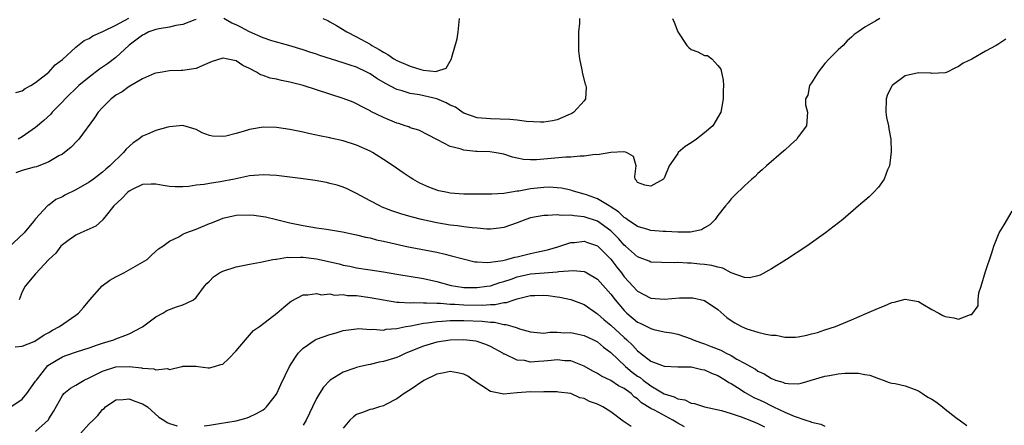
# Model space of a CAD drawing. Units: inches. Extents: x 2559000 to 2562000, y 1509000 to 1512000.
# Drawn here: x 2559709 to 2559856, y 1510048 to 1510109 of the extents above; entities that cross this region are included whole.
import ezdxf

# ---------------------------------------------------------------- set-up
doc = ezdxf.new("R2010")
doc.units = ezdxf.units.IN
doc.header["$MEASUREMENT"] = 0
doc.layers.add('LD25591509_2ft', color=121, linetype='Continuous')

msp = doc.modelspace()

# ---------------------------------------------------------------- linework, layer by layer
at = {"layer": 'LD25591509_2ft'}
for points, elevation in [([(2559837.2, 1510109), (2559836.64, 1510108.64), (2559835, 1510107.71), (2559833.98, 1510107), (2559833.39, 1510106.61), (2559833, 1510106.2), (2559832.35, 1510105.65), (2559831.73, 1510105), (2559831, 1510104.35), (2559829.63, 1510103), (2559829, 1510102.31), (2559828, 1510101), (2559827, 1510099.42), (2559826.72, 1510099), (2559826.44, 1510097.56), (2559826.09, 1510097), (2559826.09, 1510096.09), (2559826.42, 1510095), (2559826.28, 1510093), (2559825, 1510091.35), (2559824.79, 1510091), (2559823.88, 1510090.12), (2559823, 1510089.36), (2559822.83, 1510089.17), (2559820.29, 1510087), (2559819.62, 1510086.38), (2559819, 1510085.85), (2559818.57, 1510085.43), (2559818.08, 1510085), (2559817, 1510084.02), (2559815.46, 1510082.54), (2559815, 1510082.07), (2559814.52, 1510081.48), (2559814.17, 1510081), (2559813, 1510079.56), (2559812.59, 1510079), (2559811.82, 1510078.18), (2559811, 1510077.75), (2559810.54, 1510077.46), (2559808.9, 1510077.1), (2559807, 1510077.08), (2559805.21, 1510077.21), (2559804.81, 1510077.19), (2559803, 1510077.36), (2559802.52, 1510077.48), (2559801, 1510077.93), (2559799.43, 1510079), (2559799.19, 1510079.19), (2559799, 1510079.29), (2559798.14, 1510080.14), (2559796.92, 1510080.92), (2559796.75, 1510081), (2559795, 1510082.09), (2559793.34, 1510082.66), (2559793, 1510082.79), (2559792.13, 1510083), (2559791.29, 1510083.29), (2559791, 1510083.35), (2559789.65, 1510083.65), (2559789, 1510083.72), (2559787.79, 1510083.79), (2559787, 1510083.78), (2559785, 1510083.57), (2559783.24, 1510083.24), (2559783, 1510083.21), (2559781, 1510082.89), (2559779.22, 1510082.78), (2559779, 1510082.76), (2559777, 1510082.75), (2559775, 1510082.77), (2559773, 1510082.92), (2559772.58, 1510083), (2559771.29, 1510083.29), (2559771, 1510083.37), (2559769.81, 1510083.81), (2559768.43, 1510084.43), (2559767.41, 1510085), (2559767, 1510085.25), (2559765.94, 1510085.94), (2559764.44, 1510087), (2559763, 1510087.97), (2559761.35, 1510089), (2559761, 1510089.19), (2559759, 1510090.08), (2559757, 1510090.71), (2559755.13, 1510091.13), (2559755, 1510091.17), (2559753.47, 1510091.47), (2559753, 1510091.6), (2559751.82, 1510091.82), (2559751, 1510092.01), (2559749, 1510092.42), (2559747, 1510092.74), (2559745, 1510092.8), (2559743, 1510092.45), (2559742.19, 1510092.19), (2559741, 1510091.84), (2559739.44, 1510091.44), (2559739, 1510091.36), (2559737.44, 1510091.44), (2559737, 1510091.54), (2559735.92, 1510091.92), (2559735, 1510092.42), (2559733, 1510093.03), (2559731, 1510092.83), (2559730.79, 1510092.79), (2559729, 1510092.29), (2559727.75, 1510091.75), (2559727, 1510091.45), (2559726.41, 1510091), (2559725.57, 1510090.43), (2559724.53, 1510089.47), (2559724.13, 1510089), (2559722.1, 1510087), (2559721.49, 1510086.51), (2559721, 1510086.04), (2559719.67, 1510085), (2559719, 1510084.54), (2559717, 1510083.42), (2559715.39, 1510082.61), (2559715, 1510082.38), (2559714.05, 1510081.95), (2559713, 1510081.14), (2559712.9, 1510081.1), (2559712.77, 1510081), (2559711, 1510079.09), (2559710.7, 1510078.7), (2559709.29, 1510077), (2559706.07, 1510073.93)], 9170), ([(2559806.22, 1510109), (2559806.47, 1510108.47), (2559807, 1510107), (2559808.38, 1510105), (2559808.66, 1510104.66), (2559809, 1510104.39), (2559810.01, 1510104.01), (2559811, 1510103.47), (2559811.46, 1510103.46), (2559812.12, 1510103), (2559813, 1510102), (2559813.44, 1510101.44), (2559813.78, 1510099.78), (2559813.84, 1510099), (2559813.79, 1510098.21), (2559813.81, 1510097), (2559813.56, 1510095.56), (2559813.43, 1510095), (2559812.27, 1510093), (2559811, 1510091.93), (2559809.79, 1510091), (2559809, 1510090.45), (2559808.13, 1510089.87), (2559807.09, 1510089), (2559807, 1510088.84), (2559805.74, 1510087), (2559805, 1510085.15), (2559804.91, 1510085.09), (2559804.89, 1510085), (2559803, 1510083.96), (2559802.11, 1510084.11), (2559801, 1510084.52), (2559800.82, 1510084.82), (2559800.66, 1510085), (2559800.57, 1510085.43), (2559800.77, 1510087), (2559800.39, 1510088.39), (2559799.35, 1510089), (2559799, 1510089.09), (2559798.93, 1510089.07), (2559797, 1510089.01), (2559795, 1510088.65), (2559794.68, 1510088.68), (2559793, 1510088.42), (2559792.43, 1510088.43), (2559791, 1510088.29), (2559790.27, 1510088.27), (2559785.89, 1510087.89), (2559785, 1510087.89), (2559783.95, 1510087.95), (2559783, 1510088.17), (2559782.31, 1510088.31), (2559781, 1510088.76), (2559779.58, 1510089), (2559778.92, 1510089.08), (2559777, 1510089.13), (2559776.84, 1510089.16), (2559775, 1510089.32), (2559774.47, 1510089.53), (2559773, 1510089.91), (2559771.1, 1510090.9), (2559768.32, 1510092.32), (2559767, 1510092.7), (2559766.81, 1510092.81), (2559766.23, 1510093), (2559765.3, 1510093.3), (2559765, 1510093.37), (2559763, 1510094.2), (2559761.13, 1510095.13), (2559761, 1510095.22), (2559759.81, 1510095.81), (2559759, 1510096.27), (2559758.49, 1510096.49), (2559757, 1510097.04), (2559753, 1510098.35), (2559751, 1510098.99), (2559749.39, 1510099.39), (2559749, 1510099.51), (2559747.74, 1510099.74), (2559747, 1510099.96), (2559746.09, 1510100.08), (2559745, 1510100.5), (2559744.6, 1510100.6), (2559744.01, 1510101), (2559743, 1510101.52), (2559741.98, 1510101.98), (2559741, 1510102.69), (2559739.49, 1510103), (2559739.06, 1510103.06), (2559739, 1510103.1), (2559737.39, 1510102.61), (2559736.02, 1510101.98), (2559735, 1510101.54), (2559733.3, 1510101.3), (2559733, 1510101.23), (2559732.78, 1510101.22), (2559731, 1510101.2), (2559729.93, 1510101), (2559729, 1510100.86), (2559728.77, 1510100.77), (2559727, 1510099.98), (2559725.11, 1510098.89), (2559725, 1510098.85), (2559723.94, 1510098.06), (2559723, 1510097.54), (2559722.7, 1510097.3), (2559722.29, 1510097), (2559721, 1510095.72), (2559720.37, 1510095), (2559719.82, 1510094.18), (2559717.44, 1510091), (2559717.24, 1510090.77), (2559716.25, 1510089.75), (2559715.34, 1510089), (2559715, 1510088.75), (2559714.47, 1510088.47), (2559713, 1510087.6), (2559711.13, 1510086.87), (2559710.8, 1510086.8), (2559709, 1510086.31), (2559708.03, 1510085.97)], 9168), ([(2559708.05, 1510097.95), (2559709, 1510098.2), (2559709.45, 1510098.55), (2559710.28, 1510099), (2559711, 1510099.45), (2559712.97, 1510101), (2559713.93, 1510102.07), (2559715, 1510102.9), (2559717, 1510104.75), (2559718.28, 1510105.72), (2559719, 1510106.04), (2559719.57, 1510106.43), (2559721.06, 1510107.06), (2559723, 1510108.03), (2559724.93, 1510109.06)], 9164), ([(2559735, 1510108.87), (2559734.82, 1510108.82), (2559733, 1510108.12), (2559731.95, 1510107.95), (2559731, 1510107.71), (2559729.46, 1510107.46), (2559729, 1510107.37), (2559727.95, 1510107), (2559727.32, 1510106.68), (2559727, 1510106.53), (2559724.99, 1510105.01), (2559723, 1510103.2), (2559721.75, 1510102.25), (2559720.56, 1510101.44), (2559719, 1510100.25), (2559717.48, 1510099), (2559715.41, 1510097), (2559715, 1510096.55), (2559713.49, 1510095), (2559713.27, 1510094.73), (2559712.25, 1510093.75), (2559711, 1510092.71), (2559709, 1510091.31), (2559708.39, 1510091)], 9166), ([(2559792.34, 1510109), (2559792.3, 1510108.3), (2559792.15, 1510107), (2559792.15, 1510105), (2559792.19, 1510104.19), (2559792.32, 1510103), (2559792.68, 1510101.32), (2559792.75, 1510100.75), (2559793.19, 1510099.19), (2559793.26, 1510099), (2559793.29, 1510098.71), (2559793.22, 1510097), (2559793, 1510096.72), (2559791.45, 1510095), (2559791.18, 1510094.82), (2559790.59, 1510094.59), (2559789, 1510093.88), (2559788.3, 1510093.7), (2559787, 1510093.52), (2559786.5, 1510093.5), (2559784.38, 1510093.62), (2559783, 1510093.81), (2559781.92, 1510093.92), (2559779, 1510094.01), (2559777, 1510094.19), (2559775, 1510094.86), (2559774.78, 1510095), (2559773.77, 1510095.77), (2559773, 1510096.05), (2559772.39, 1510096.39), (2559771, 1510097), (2559768.41, 1510097.59), (2559767, 1510097.79), (2559765.82, 1510098.18), (2559765, 1510098.38), (2559763.3, 1510099.3), (2559762.04, 1510100.04), (2559761, 1510100.74), (2559760.5, 1510101), (2559759, 1510101.72), (2559758.02, 1510102.02), (2559757, 1510102.39), (2559753.49, 1510103.49), (2559753, 1510103.67), (2559752, 1510104), (2559751, 1510104.35), (2559748.87, 1510105), (2559746.33, 1510105.67), (2559745, 1510106.1), (2559743, 1510107.03), (2559741.69, 1510107.69), (2559741, 1510108.05), (2559740.32, 1510108.32), (2559739.13, 1510109)], 9166), ([(2559753.92, 1510109), (2559754.69, 1510108.69), (2559755, 1510108.51), (2559755.97, 1510107.97), (2559757.52, 1510107), (2559759, 1510106.28), (2559761, 1510105.17), (2559761.26, 1510105), (2559762.39, 1510104.39), (2559763, 1510103.98), (2559763.64, 1510103.64), (2559764.57, 1510103), (2559765, 1510102.75), (2559767, 1510101.88), (2559768.6, 1510101.4), (2559769, 1510101.3), (2559770.89, 1510101.11), (2559771, 1510101.13), (2559772.39, 1510101.61), (2559773, 1510102.63), (2559773.19, 1510103), (2559773.22, 1510103.22), (2559774.05, 1510105.95), (2559774.19, 1510107), (2559774.38, 1510109)], 9164), ([(2559856.08, 1510105.92), (2559855, 1510105.21), (2559854.86, 1510105.14), (2559854.61, 1510105), (2559853, 1510104.14), (2559851, 1510102.94), (2559849.67, 1510102.33), (2559849, 1510101.82), (2559848.42, 1510101.58), (2559847.3, 1510101), (2559847, 1510100.88), (2559845, 1510100.78), (2559844.83, 1510100.83), (2559843, 1510100.91), (2559841, 1510100.45), (2559839.08, 1510099), (2559839, 1510098.88), (2559838.36, 1510097.64), (2559838.15, 1510097), (2559838.1, 1510095), (2559838.21, 1510094.21), (2559838.5, 1510093), (2559838.55, 1510092.55), (2559838.85, 1510091), (2559838.93, 1510089.07), (2559838.67, 1510087), (2559838.38, 1510086.38), (2559837.86, 1510085), (2559837, 1510083.8), (2559836.25, 1510083), (2559835.61, 1510082.39), (2559834.05, 1510081), (2559831.68, 1510079), (2559829.11, 1510077), (2559826.31, 1510075), (2559823.25, 1510073), (2559821, 1510071.62), (2559819.32, 1510070.68), (2559819, 1510070.55), (2559817.71, 1510070.29), (2559817, 1510070.31), (2559815, 1510071.02), (2559813.73, 1510071.73), (2559813, 1510071.85), (2559812.11, 1510072.11), (2559811, 1510072.28), (2559810.33, 1510072.33), (2559809, 1510072.46), (2559808.45, 1510072.45), (2559807, 1510072.56), (2559806.52, 1510072.52), (2559804.56, 1510072.56), (2559803, 1510072.62), (2559802.74, 1510072.74), (2559801, 1510073.39), (2559799.19, 1510075), (2559799, 1510075.15), (2559798.13, 1510076.13), (2559797.16, 1510077.16), (2559797, 1510077.28), (2559795, 1510078.71), (2559793, 1510079.37), (2559791.51, 1510079.51), (2559791, 1510079.63), (2559789.6, 1510079.6), (2559789, 1510079.69), (2559787.56, 1510079.56), (2559787, 1510079.58), (2559785, 1510079.22), (2559784.27, 1510079), (2559783, 1510078.5), (2559781, 1510077.78), (2559780.33, 1510077.67), (2559779, 1510077.56), (2559778.44, 1510077.56), (2559777, 1510077.69), (2559776.27, 1510077.73), (2559775, 1510077.91), (2559774.06, 1510078.06), (2559773, 1510078.16), (2559771, 1510078.5), (2559768.7, 1510079), (2559767.34, 1510079.34), (2559765.77, 1510079.77), (2559765, 1510080.04), (2559764.26, 1510080.26), (2559762.83, 1510080.83), (2559762.45, 1510081), (2559761, 1510081.78), (2559759, 1510082.89), (2559757.57, 1510083.57), (2559757, 1510083.8), (2559756.09, 1510084.09), (2559755, 1510084.37), (2559754.49, 1510084.49), (2559752.79, 1510084.79), (2559751, 1510085.06), (2559748.62, 1510085.38), (2559747, 1510085.57), (2559745, 1510085.68), (2559744.39, 1510085.61), (2559743, 1510085.49), (2559740.76, 1510085), (2559738.59, 1510084.59), (2559737, 1510084.36), (2559736.22, 1510084.22), (2559735, 1510084.09), (2559733.92, 1510083.92), (2559733, 1510083.84), (2559731.85, 1510083.85), (2559731, 1510083.9), (2559730.05, 1510084.05), (2559729, 1510084.27), (2559728.28, 1510084.28), (2559727, 1510084.22), (2559725.45, 1510083.45), (2559725, 1510083.21), (2559724.76, 1510083), (2559723.89, 1510082.11), (2559722.72, 1510081), (2559721.35, 1510079.35), (2559721.07, 1510079), (2559721.05, 1510078.95), (2559720, 1510078), (2559717.76, 1510077), (2559717, 1510076.64), (2559715.82, 1510075.82), (2559715, 1510075.21), (2559714.78, 1510075), (2559714.05, 1510073.95), (2559713, 1510073.01), (2559711, 1510070.89), (2559709.45, 1510069), (2559709, 1510068.19), (2559708.53, 1510067)], 9172), ([(2559707.95, 1510059.95), (2559709, 1510060.06), (2559710.78, 1510060.78), (2559711.16, 1510061), (2559712.27, 1510061.73), (2559713, 1510062.1), (2559713.55, 1510062.45), (2559714.58, 1510063), (2559717, 1510064.68), (2559717.4, 1510065), (2559718.15, 1510065.85), (2559719.11, 1510067), (2559720.93, 1510069.07), (2559722.1, 1510069.9), (2559723, 1510070.41), (2559724.19, 1510071), (2559727.68, 1510073), (2559728.34, 1510073.66), (2559729.39, 1510074.61), (2559730.03, 1510075), (2559731, 1510075.74), (2559732.41, 1510076.41), (2559733, 1510076.77), (2559733.47, 1510077), (2559735, 1510077.56), (2559737, 1510078.37), (2559737.46, 1510078.54), (2559738.52, 1510079), (2559739, 1510079.17), (2559741, 1510079.61), (2559743, 1510079.68), (2559743.62, 1510079.62), (2559745.37, 1510079.37), (2559747, 1510078.96), (2559749, 1510078.5), (2559751, 1510078.09), (2559753, 1510077.74), (2559754.47, 1510077.53), (2559756.88, 1510077.12), (2559758.72, 1510076.72), (2559759, 1510076.67), (2559760.33, 1510076.33), (2559761, 1510076.22), (2559761.97, 1510075.97), (2559763, 1510075.75), (2559765.23, 1510075.23), (2559766.26, 1510075), (2559767, 1510074.84), (2559771, 1510074.09), (2559772.21, 1510073.79), (2559773, 1510073.63), (2559774.91, 1510073.09), (2559776.68, 1510072.68), (2559777, 1510072.64), (2559778.56, 1510072.56), (2559779, 1510072.59), (2559780.86, 1510072.86), (2559781.44, 1510073), (2559782.64, 1510073.36), (2559783, 1510073.42), (2559785, 1510073.92), (2559785.91, 1510074.09), (2559787.53, 1510074.47), (2559789.09, 1510074.91), (2559791, 1510075.53), (2559791.55, 1510075.55), (2559793, 1510075.73), (2559793.53, 1510075.53), (2559795, 1510075.05), (2559797, 1510073.07), (2559797.88, 1510071.88), (2559798.58, 1510071), (2559799, 1510070.43), (2559801, 1510068.27), (2559803, 1510067.21), (2559805, 1510067.09), (2559807.29, 1510067.29), (2559809, 1510067.29), (2559809.27, 1510067.27), (2559811, 1510066.87), (2559813, 1510065.56), (2559814.36, 1510064.36), (2559815, 1510063.91), (2559815.55, 1510063.55), (2559816.54, 1510063), (2559817, 1510062.78), (2559817.34, 1510062.66), (2559819, 1510062.14), (2559820.16, 1510061.84), (2559821, 1510061.7), (2559821.7, 1510061.7), (2559823, 1510061.43), (2559824.6, 1510061.4), (2559825, 1510061.48), (2559826.32, 1510061.68), (2559827, 1510061.89), (2559827.88, 1510062.12), (2559829, 1510062.49), (2559830.58, 1510063), (2559833, 1510063.98), (2559835.3, 1510065), (2559837, 1510065.73), (2559837.91, 1510066.09), (2559839, 1510066.57), (2559839.37, 1510066.63), (2559841, 1510067.1), (2559843, 1510066.73), (2559843.64, 1510066.36), (2559845, 1510065.53), (2559846.05, 1510065), (2559846.65, 1510064.65), (2559847, 1510064.5), (2559848.27, 1510064.27), (2559849, 1510064.07), (2559850.8, 1510064.8), (2559851, 1510064.8), (2559851.93, 1510066.07), (2559851.9, 1510067), (2559852.04, 1510068.04), (2559852.37, 1510069), (2559853, 1510071.21), (2559853.98, 1510074.02), (2559854.28, 1510075), (2559855.06, 1510077), (2559855.82, 1510078.18), (2559857, 1510080.24)], 9174), ([(2559707, 1510050.8), (2559709, 1510052.14), (2559709.7, 1510053), (2559711, 1510054.82), (2559711.11, 1510055), (2559712.85, 1510057.15), (2559714.06, 1510057.94), (2559715, 1510058.49), (2559715.39, 1510058.61), (2559717.27, 1510059.27), (2559719, 1510059.81), (2559720.24, 1510060.24), (2559721, 1510060.52), (2559722.69, 1510061), (2559723, 1510061.14), (2559724.36, 1510061.64), (2559725, 1510061.92), (2559727, 1510062.94), (2559729, 1510064.45), (2559730.04, 1510065), (2559730.62, 1510065.38), (2559732.05, 1510065.95), (2559733, 1510066.25), (2559733.54, 1510066.46), (2559734.6, 1510067), (2559735, 1510067.32), (2559736.26, 1510069), (2559736.6, 1510069.4), (2559737, 1510069.78), (2559737.59, 1510070.41), (2559738.51, 1510071), (2559739, 1510071.26), (2559741, 1510071.92), (2559743, 1510072.32), (2559744.6, 1510072.6), (2559746.49, 1510073), (2559746.92, 1510073.08), (2559747, 1510073.08), (2559748.66, 1510073.34), (2559749, 1510073.33), (2559750.62, 1510073.38), (2559751, 1510073.35), (2559753, 1510073.12), (2559756.37, 1510072.37), (2559757, 1510072.17), (2559758, 1510072), (2559759, 1510071.77), (2559761, 1510071.48), (2559763, 1510071.16), (2559765, 1510070.8), (2559769, 1510070.17), (2559771, 1510069.7), (2559773.11, 1510069.11), (2559773.76, 1510069), (2559775, 1510068.85), (2559777, 1510068.82), (2559778.48, 1510069), (2559779, 1510069.08), (2559780.43, 1510069.57), (2559781, 1510069.72), (2559782.09, 1510070.09), (2559783, 1510070.42), (2559785, 1510070.87), (2559787.04, 1510071.04), (2559789, 1510071.16), (2559789.21, 1510071.21), (2559791.37, 1510071.37), (2559793, 1510071.22), (2559793.15, 1510071.15), (2559793.43, 1510071), (2559795, 1510070.09), (2559797, 1510067.84), (2559797.64, 1510067), (2559799, 1510065.4), (2559799.41, 1510065), (2559801, 1510063.67), (2559801.47, 1510063.47), (2559803, 1510062.68), (2559803.45, 1510062.55), (2559805, 1510062.22), (2559806.07, 1510062.07), (2559807, 1510061.85), (2559809, 1510061.16), (2559809.33, 1510061), (2559810.55, 1510060.55), (2559811, 1510060.42), (2559812.02, 1510060.02), (2559813.44, 1510059.44), (2559814.27, 1510059), (2559815, 1510058.66), (2559815.86, 1510058.14), (2559817, 1510057.53), (2559817.9, 1510057), (2559818.61, 1510056.61), (2559819, 1510056.32), (2559819.92, 1510055.92), (2559821, 1510055.23), (2559821.18, 1510055.18), (2559821.63, 1510055), (2559822.7, 1510054.7), (2559823, 1510054.54), (2559823.54, 1510054.46), (2559825, 1510054.43), (2559825.47, 1510054.53), (2559829, 1510055.59), (2559829.69, 1510055.69), (2559831, 1510055.95), (2559832.02, 1510056.02), (2559833, 1510056.04), (2559834.01, 1510056.01), (2559835, 1510055.81), (2559835.71, 1510055.71), (2559837, 1510055.21), (2559837.17, 1510055.17), (2559837.7, 1510055), (2559838.64, 1510054.64), (2559839, 1510054.52), (2559839.53, 1510054.47), (2559841, 1510054.12), (2559842.34, 1510053.66), (2559843, 1510053.39), (2559843.6, 1510053), (2559844.42, 1510052.42), (2559845, 1510052.12), (2559845.68, 1510051.68), (2559846.57, 1510051), (2559847, 1510050.65), (2559848.58, 1510049.42), (2559849, 1510049.11), (2559849.08, 1510049.08), (2559850.22, 1510048.22)], 9176), ([(2559711, 1510047.29), (2559712.93, 1510049.07), (2559713, 1510049.21), (2559713.7, 1510050.3), (2559715, 1510052.7), (2559715.24, 1510053), (2559716.2, 1510053.8), (2559717, 1510054.23), (2559718.24, 1510055), (2559719, 1510055.33), (2559719.63, 1510055.63), (2559721, 1510056.34), (2559723, 1510056.98), (2559725, 1510057.03), (2559726.82, 1510056.82), (2559727, 1510056.78), (2559728.69, 1510056.69), (2559729, 1510056.55), (2559730.72, 1510056.72), (2559731, 1510056.6), (2559732.87, 1510057), (2559732.97, 1510057.03), (2559733, 1510057.05), (2559735, 1510057.05), (2559735.33, 1510057), (2559736.82, 1510056.82), (2559737, 1510056.83), (2559737.73, 1510057), (2559738.69, 1510057.31), (2559739, 1510057.38), (2559739.83, 1510058.17), (2559741, 1510059.35), (2559742.36, 1510061), (2559743, 1510061.7), (2559743.6, 1510062.4), (2559744.47, 1510063), (2559746.64, 1510064.64), (2559747.09, 1510065), (2559748.13, 1510065.87), (2559749, 1510066.63), (2559749.22, 1510066.78), (2559751, 1510067.74), (2559751.72, 1510067.72), (2559753, 1510067.94), (2559753.73, 1510067.74), (2559755, 1510067.86), (2559755.68, 1510067.68), (2559757, 1510067.77), (2559757.65, 1510067.65), (2559759, 1510067.62), (2559761, 1510067.35), (2559763, 1510066.96), (2559765, 1510066.64), (2559765.35, 1510066.65), (2559767, 1510066.52), (2559767.44, 1510066.56), (2559769, 1510066.51), (2559769.45, 1510066.55), (2559771, 1510066.46), (2559771.53, 1510066.47), (2559773, 1510066.35), (2559773.66, 1510066.34), (2559775, 1510066.25), (2559777.8, 1510066.2), (2559779, 1510066.29), (2559779.71, 1510066.29), (2559781, 1510066.57), (2559781.41, 1510066.59), (2559782.56, 1510067), (2559783, 1510067.13), (2559785, 1510067.61), (2559785.65, 1510067.65), (2559787, 1510067.69), (2559787.64, 1510067.64), (2559789, 1510067.44), (2559789.4, 1510067.4), (2559791, 1510067.03), (2559793, 1510066.27), (2559794.84, 1510065), (2559795, 1510064.91), (2559796, 1510064), (2559797, 1510063.2), (2559799, 1510061.35), (2559799.41, 1510061), (2559800.23, 1510060.23), (2559801, 1510059.34), (2559801.2, 1510059.2), (2559801.45, 1510059), (2559803, 1510057.82), (2559805, 1510057.05), (2559807, 1510056.99), (2559809, 1510056.98), (2559810.59, 1510056.59), (2559811, 1510056.54), (2559812.05, 1510056.05), (2559813, 1510055.7), (2559814.16, 1510055), (2559814.64, 1510054.65), (2559815, 1510054.46), (2559816.48, 1510053.52), (2559817, 1510053.17), (2559818.4, 1510052.4), (2559819, 1510052.15), (2559819.78, 1510051.78), (2559821, 1510051.14), (2559821.1, 1510051.1), (2559821.3, 1510051), (2559823, 1510050.19), (2559824.42, 1510049.58), (2559826.17, 1510049), (2559826.81, 1510048.81), (2559827, 1510048.69), (2559828.42, 1510048.42), (2559829, 1510048.12)], 9178), ([(2559736.18, 1510048.18), (2559737, 1510048.28), (2559738.5, 1510048.5), (2559741, 1510048.92), (2559742.63, 1510049.37), (2559743, 1510049.49), (2559744.02, 1510049.98), (2559745, 1510050.54), (2559745.26, 1510050.74), (2559745.53, 1510051), (2559747, 1510052.89), (2559747.07, 1510053), (2559747.67, 1510054.34), (2559748.95, 1510057), (2559749.74, 1510058.26), (2559750.27, 1510059), (2559751, 1510059.75), (2559752.78, 1510061), (2559753, 1510061.11), (2559755, 1510061.81), (2559755.96, 1510062.04), (2559757, 1510062.38), (2559759, 1510062.67), (2559759.32, 1510062.68), (2559761, 1510062.55), (2559761.42, 1510062.58), (2559763, 1510062.47), (2559763.42, 1510062.58), (2559765, 1510062.71), (2559766.36, 1510063), (2559767.12, 1510063.12), (2559769, 1510063.49), (2559769.53, 1510063.53), (2559771, 1510063.77), (2559771.79, 1510063.79), (2559773, 1510063.9), (2559773.89, 1510063.89), (2559775, 1510063.91), (2559777.79, 1510063.79), (2559779, 1510063.63), (2559779.63, 1510063.63), (2559781, 1510063.3), (2559781.31, 1510063.31), (2559782.34, 1510063), (2559782.86, 1510062.86), (2559783, 1510062.78), (2559783.35, 1510062.65), (2559785, 1510062.21), (2559787, 1510062), (2559787.87, 1510062.13), (2559789, 1510062.13), (2559790.06, 1510062.06), (2559791, 1510062.1), (2559792.14, 1510061.86), (2559793, 1510061.65), (2559794.39, 1510061), (2559795, 1510060.69), (2559795.92, 1510059.92), (2559797, 1510059.13), (2559799.2, 1510057), (2559800.18, 1510056.19), (2559801, 1510055.6), (2559801.37, 1510055.37), (2559801.83, 1510055), (2559803, 1510054.13), (2559805, 1510052.96), (2559806.49, 1510052.49), (2559807, 1510052.21), (2559808.06, 1510052.06), (2559809, 1510051.56), (2559809.49, 1510051.49), (2559811.01, 1510051.01), (2559813.54, 1510050.46), (2559815, 1510049.98), (2559816.49, 1510049.51), (2559817.79, 1510049), (2559818.64, 1510048.65), (2559819, 1510048.53), (2559820, 1510048)], 9180), ([(2559808.01, 1510048.01), (2559807, 1510048.57), (2559806.28, 1510049), (2559803.52, 1510050.48), (2559803, 1510050.73), (2559801.6, 1510051.6), (2559801, 1510052.17), (2559800.51, 1510052.51), (2559800.02, 1510053), (2559799, 1510053.73), (2559798.16, 1510054.16), (2559797, 1510054.93), (2559795.59, 1510055.59), (2559795, 1510055.99), (2559794.33, 1510056.33), (2559793, 1510057.08), (2559791, 1510057.87), (2559790.12, 1510057.88), (2559789, 1510058.02), (2559788.1, 1510057.9), (2559787, 1510057.8), (2559786.21, 1510057.79), (2559785, 1510057.69), (2559784.1, 1510057.9), (2559783, 1510057.98), (2559781.15, 1510058.85), (2559781, 1510058.89), (2559780.84, 1510059), (2559779, 1510060.01), (2559778.32, 1510060.32), (2559777, 1510060.76), (2559776.81, 1510060.81), (2559775, 1510061.02), (2559772.96, 1510060.96), (2559771, 1510060.65), (2559769, 1510060.08), (2559766.36, 1510059), (2559765.45, 1510058.55), (2559765, 1510058.36), (2559763, 1510057.75), (2559762.35, 1510057.65), (2559761, 1510057.31), (2559760.72, 1510057.28), (2559759.57, 1510057), (2559759, 1510056.85), (2559758.75, 1510056.75), (2559757, 1510056.17), (2559755.06, 1510055), (2559755, 1510054.95), (2559754.06, 1510053.94), (2559753.44, 1510053), (2559753, 1510052.23), (2559752.41, 1510051), (2559751.97, 1510050.03), (2559751.47, 1510049), (2559751, 1510048.24)], 9182), ([(2559800.06, 1510048.06), (2559799, 1510048.76), (2559798.84, 1510048.84), (2559797, 1510050.26), (2559795.79, 1510051), (2559795, 1510051.41), (2559793.8, 1510051.8), (2559793, 1510052.24), (2559792.35, 1510052.35), (2559791, 1510053.01), (2559789.2, 1510053.2), (2559789, 1510053.25), (2559788.76, 1510053.24), (2559787, 1510053.23), (2559786.79, 1510053.21), (2559785, 1510053.23), (2559783, 1510053.11), (2559781.95, 1510053), (2559781, 1510052.88), (2559779, 1510053.29), (2559776.44, 1510055), (2559775.6, 1510055.6), (2559775, 1510055.9), (2559774.09, 1510056.09), (2559773, 1510056.26), (2559772.06, 1510056.06), (2559771, 1510055.88), (2559769.05, 1510054.95), (2559767, 1510053.54), (2559766.09, 1510053), (2559765, 1510052.18), (2559763.37, 1510051.37), (2559763, 1510051.17), (2559762.43, 1510051), (2559761.35, 1510050.65), (2559761, 1510050.58), (2559759.86, 1510050.14), (2559759, 1510049.84), (2559758.51, 1510049.49), (2559757.96, 1510049), (2559757, 1510047.79)], 9184), ([(2559717.69, 1510047), (2559719, 1510048.48), (2559719.61, 1510049), (2559720.3, 1510049.7), (2559721, 1510050.61), (2559721.23, 1510050.77), (2559721.45, 1510051), (2559723, 1510052.03), (2559724.08, 1510052.08), (2559725, 1510052.2), (2559725.85, 1510051.85), (2559727, 1510051.46), (2559727.71, 1510051), (2559729.44, 1510049.45), (2559730.18, 1510049), (2559730.65, 1510048.65), (2559731, 1510048.51), (2559732.18, 1510048.18)], 9180)]:
    msp.add_lwpolyline(points, dxfattribs=dict(at, elevation=elevation))

doc.saveas('drawing.dxf')
